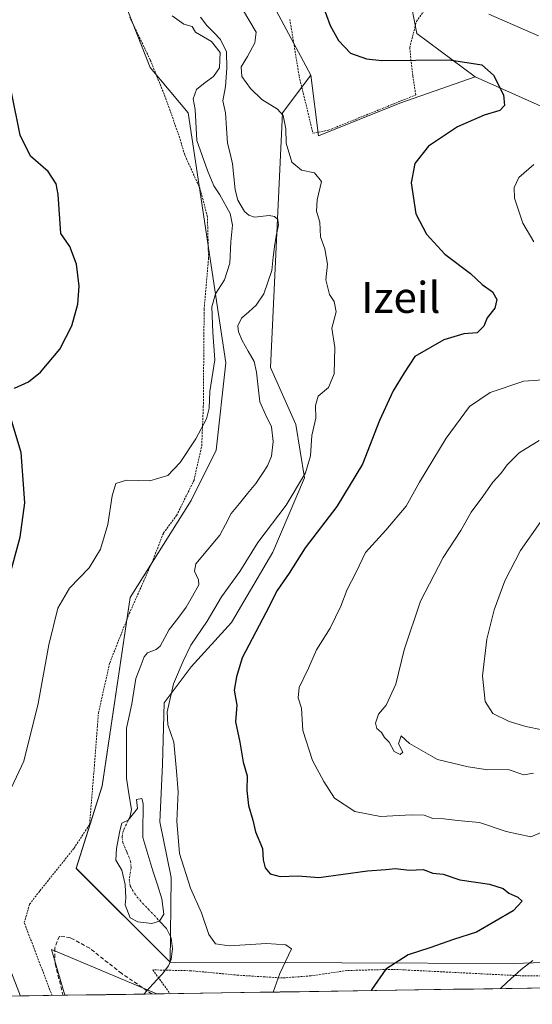
# Model space of a CAD drawing. Units: metres. Extents: x 603548 to 606980, y 4761603 to 4763968.
# Drawn here: x 606588 to 606720, y 4761647 to 4761901 of the extents above; entities that cross this region are included whole.
import ezdxf
from ezdxf.enums import TextEntityAlignment as Align

# ---------------------------------------------------------------- set-up
doc = ezdxf.new("R2010")
doc.units = ezdxf.units.M
doc.header["$MEASUREMENT"] = 0
for name, pattern in [('TRAZO_Y_PUNTO', [1, 0.5, -0.25, 0, -0.25]), ('TRAZOS', [0.75, 0.5, -0.25]), ('TRAZOSX2', [1.5, 1, -0.5])]:
    doc.linetypes.add(name, pattern=pattern)
for name, color, linetype, lineweight in [('Alambrada', 19, 'TRAZOS', 0), ('Arbolado forestal CxS', 92, 'Continuous', 0), ('Corriente natural eje', 5, 'TRAZO_Y_PUNTO', 0), ('Corriente natural lineal', 142, 'Continuous', 13), ('Curva de nivel maestra', 36, 'Continuous', 30), ('Curva de nivel normal', 36, 'Continuous', 0), ('Entidad de ámbito territorial CxS', 92, 'Continuous', 0), ('Laguna', 142, 'Continuous', 13), ('Laguna Cxs', 142, 'Continuous', 13), ('Municipio CxS', 142, 'Continuous', 0), ('Prado CxS', 92, 'Continuous', 0), ('Senda', 19, 'TRAZOSX2', 0), ('Texto cartográfico', 19, 'Continuous', 0)]:
    doc.layers.add(name, color=color, linetype=linetype, lineweight=lineweight)
doc.styles.add('Arial', font='txt', dxfattribs={"height": 0.2})

# ---------------------------------------------------------------- blocks, each defined once
blk = doc.blocks.new('*U152')
at = {"layer": 'Arbolado forestal CxS', "color": 92, "linetype": 'Continuous', "lineweight": 0}
blk.add_polyline3d([(606642.3631, 4761924.8219, 546.4474), (606662.7869, 4761886.6761, 547.1402), (606655.4587, 4761876.9065, 545.3665), (606652.3177, 4761811.1691, 543.2961), (606658.8917, 4761796.3671, 544.6414), (606661.1133, 4761782.6657, 547.218), (606652.9659, 4761763.4095, 548.766), (606642.2265, 4761745.2643, 549.2714), (606631.8575, 4761733.7847, 547.4325), (606624.8213, 4761724.5271, 545.4231), (606624.4509, 4761708.6037, 544.5164), (606623.7097, 4761693.7917, 544.4277), (606626.6721, 4761679.3491, 543.9632), (606626.4011, 4761657.5473, 541.8878), (606626.4011, 4761657.5473, 541.8878), (606602.1297, 4761681.7541, 541.957), (606608.8495, 4761703.0237, 541.7462), (606616.0309, 4761751.6917, 542.4151), (606631.8175, 4761776.7595, 542.9177), (606638.3279, 4761789.7797, 543.3001), (606640.7965, 4761812.3673, 543.1861), (606631.0299, 4761876.8763, 544.8863), (606621.2615, 4761888.6051, 545.8145), (606608.5625, 4761920.8593, 546.3567)], dxfattribs=at)
blk = doc.blocks.new('*U154')
at = {"layer": 'Arbolado forestal CxS', "color": 92, "linetype": 'Continuous', "lineweight": 0}
blk.add_polyline3d([(606599.17, 4761648.95, 541.5), (606595.71, 4761660.77, 542.06), (606622.92, 4761649.32, 541.27), (606599.17, 4761648.95, 541.5)], close=True, dxfattribs=at)
blk = doc.blocks.new('*U161')
at = {"layer": 'Prado CxS', "color": 92, "linetype": 'Continuous', "lineweight": 0}
blk.add_polyline3d([(606622.92, 4761649.32, 541.27), (606595.71, 4761660.77, 542.06), (606599.17, 4761648.95, 541.5)], dxfattribs=at)
blk = doc.blocks.new('*U167')
at = {"layer": 'Arbolado forestal CxS', "color": 92, "linetype": 'Continuous', "lineweight": 0}
blk.add_polyline3d([(606622.92, 4761649.32, 541.27), (606595.71, 4761660.77, 542.06), (606599.17, 4761648.95, 541.5)], dxfattribs=at)

msp = doc.modelspace()

# ---------------------------------------------------------------- linework, layer by layer
at = {"layer": 'Alambrada', "color": 19, "linetype": 'TRAZOS', "lineweight": 0}
for points in [[(606663.31, 4761871.68, 545.77), (606667.3, 4761872.41, 545.77), (606689.9, 4761881.54, 547.85), (606689.12, 4761886.56, 548.66), (606688.34, 4761893.76, 550.81), (606690.05, 4761900.5, 552.98), (606694.39, 4761906.43, 555.17)], [(606595.87, 4761648.9, 542.29), (606588.68, 4761667.73, 542.69), (606590.07, 4761672.48, 542.36), (606592.6, 4761675.79, 542), (606592.73, 4761675.94, 541.98), (606601.55, 4761686.94, 541.84), (606605.57, 4761693.09, 541.69), (606606.82, 4761708.22, 541.51), (606607.87, 4761721.85, 541.82), (606610.77, 4761734.79, 542.23), (606615.85, 4761747.57, 542.62), (606621.73, 4761760.83, 542.9), (606624.67, 4761768.34, 543.07), (606628.07, 4761772.89, 543.28), (606632.57, 4761781.99, 543.87), (606634.57, 4761790.89, 544.44), (606634.98, 4761801.03, 545.11), (606635.19, 4761826.16, 545.48), (606636.32, 4761839.34, 546.09), (606636.05, 4761850.05, 546.26), (606634.14, 4761857.29, 545.64), (606630.16, 4761866.07, 545.81), (606628.67, 4761871.11, 545.81), (606624.84, 4761881.74, 545.83), (606621.26, 4761890.6, 545.95), (606615.94, 4761901.63, 546.4)], [(606657.35, 4761901.06, 547.55), (606659.76, 4761886.34, 546.77), (606663.31, 4761871.68, 545.77)], [(606777.21, 4761651.69, 559.96), (606775.96, 4761654.86, 560.02), (606770.44, 4761654.8, 559.24), (606752.26, 4761654.01, 559.49), (606741.8, 4761653.7, 558.45), (606716.91, 4761654, 555.27), (606684.03, 4761655.66, 550.15), (606672.12, 4761655.35, 548.22), (606662.83, 4761653.99, 546.75), (606655.42, 4761653.43, 545.38), (606644.03, 4761654.14, 543.17), (606631.85, 4761655.29, 542.38), (606621.91, 4761655.52, 541.05), (606626.38, 4761649.37, 541.28), (606626.38, 4761649.37, 541.28)]]:
    msp.add_polyline3d(points, dxfattribs=at)
at = {"layer": 'Arbolado forestal CxS', "color": 92, "linetype": 'Continuous', "lineweight": 0}
for points in [[(606625.95, 4762112.21, 556.25), (606623.99, 4762084.84, 554.45), (606622.04, 4762052.59, 551.39), (606620.09, 4762037.93, 549.36), (606627.9, 4761989.06, 547.08), (606632.99, 4761966.3, 546.48), (606627.9, 4761943.12, 546.05), (606642.36, 4761924.82, 546.45), (606662.79, 4761886.68, 547.14)], [(606626.4, 4761657.55, 541.89), (606602.13, 4761681.75, 541.96), (606608.85, 4761703.02, 541.75), (606616.03, 4761751.69, 542.42), (606631.82, 4761776.76, 542.92), (606638.33, 4761789.78, 543.3), (606640.8, 4761812.37, 543.19), (606631.03, 4761876.88, 544.89), (606621.26, 4761888.61, 545.81), (606608.56, 4761920.86, 546.36), (606597.82, 4761941.39, 547), (606602.7, 4761958, 545.61), (606565.59, 4762008.75, 548.43), (606526.51, 4762035.63, 553.05), (606433.46, 4761969.35, 567.84), (606373.86, 4761917.54, 574.05), (606349.09, 4761896.37, 564.41)], [(606840.91, 4761926.88, 553.98), (606844.51, 4761895.47, 555.56), (606842.06, 4761881.69, 556.58), (606852.78, 4761875.94, 555.38), (606860.83, 4761870.2, 555.48), (606869.63, 4761859.48, 556.75), (606875.38, 4761847.22, 557.97), (606873.33, 4761834.9, 558.72), (606870.02, 4761826.54, 559.72), (606860.06, 4761817.35, 561.03), (606852.4, 4761776.38, 563.83), (606852.4, 4761776.38, 563.83), (606835.17, 4761795.52, 567.37), (606822.91, 4761802.8, 570.39), (606812.19, 4761805.86, 572.29), (606801.85, 4761785.57, 573.22), (606782.96, 4761788.98, 569.21), (606779.05, 4761815.35, 568.09), (606773.19, 4761854.44, 564.16), (606760, 4761863.23, 559.64), (606731.67, 4761874.46, 553.08), (606705.29, 4761886.19, 549.44), (606690.15, 4761897.42, 550.84), (606688.19, 4761907.68, 554.05)], [(606688.19, 4761907.68, 554.05), (606690.15, 4761897.42, 550.84), (606705.29, 4761886.19, 549.44)], [(606750.87, 4761658.34, 559.37), (606715.18, 4761657.13, 555.7), (606715.18, 4761657.13, 555.7), (606626.4, 4761657.55, 541.89), (606626.67, 4761679.35, 543.96), (606623.71, 4761693.79, 544.43), (606624.45, 4761708.6, 544.52), (606624.82, 4761724.53, 545.42), (606631.86, 4761733.78, 547.43), (606642.23, 4761745.26, 549.27), (606652.97, 4761763.41, 548.77), (606661.11, 4761782.67, 547.22), (606658.89, 4761796.37, 544.64), (606652.32, 4761811.17, 543.3), (606655.46, 4761876.91, 545.37), (606662.79, 4761886.68, 547.14), (606664.75, 4761870.97, 545.57), (606685.82, 4761879.39, 547.69), (606705.29, 4761886.19, 549.44), (606731.67, 4761874.46, 553.08)], [(606662.79, 4761886.68, 547.14), (606655.46, 4761876.91, 545.37), (606652.32, 4761811.17, 543.3), (606658.89, 4761796.37, 544.64), (606661.11, 4761782.67, 547.22), (606652.97, 4761763.41, 548.77), (606642.23, 4761745.26, 549.27), (606631.86, 4761733.78, 547.43), (606624.82, 4761724.53, 545.42), (606624.45, 4761708.6, 544.52), (606623.71, 4761693.79, 544.43), (606626.67, 4761679.35, 543.96), (606626.4, 4761657.55, 541.89)], [(606662.79, 4761886.68, 547.14), (606655.46, 4761876.91, 545.37), (606652.32, 4761811.17, 543.3), (606658.89, 4761796.37, 544.64), (606661.11, 4761782.67, 547.22), (606652.97, 4761763.41, 548.77), (606642.23, 4761745.26, 549.27), (606631.86, 4761733.78, 547.43), (606624.82, 4761724.53, 545.42), (606624.45, 4761708.6, 544.52), (606623.71, 4761693.79, 544.43), (606626.67, 4761679.35, 543.96), (606626.4, 4761657.55, 541.89)], [(606662.79, 4761886.68, 547.14), (606664.75, 4761870.97, 545.57), (606685.82, 4761879.39, 547.69), (606705.29, 4761886.19, 549.44)], [(606705.29, 4761886.19, 549.44), (606731.67, 4761874.46, 553.08), (606760, 4761863.23, 559.64), (606773.19, 4761854.44, 564.16), (606779.05, 4761815.35, 568.09), (606782.96, 4761788.98, 569.21)], [(606705.29, 4761886.19, 549.44), (606731.67, 4761874.46, 553.08), (606760, 4761863.23, 559.64), (606773.19, 4761854.44, 564.16), (606779.05, 4761815.35, 568.09), (606782.96, 4761788.98, 569.21)], [(606626.4, 4761657.55, 541.89), (606715.18, 4761657.13, 555.7), (606750.87, 4761658.34, 559.37), (606789.98, 4761657.5, 561.25), (606781.83, 4761710.45, 565.05), (606775.92, 4761728.23, 567.44), (606777.02, 4761740.08, 569.33), (606780.72, 4761756.37, 570.95), (606784.06, 4761773.04, 570.69), (606782.96, 4761788.98, 569.21)], [(606622.92, 4761649.32, 541.27), (606599.17, 4761648.95, 541.5)]]:
    msp.add_polyline3d(points, dxfattribs=at)
at = {"layer": 'Corriente natural eje', "color": 5, "linetype": 'TRAZO_Y_PUNTO', "lineweight": 0}
msp.add_polyline3d([(606615.57, 4761694.17, 541.51), (606614.31, 4761691.52, 541.53), (606613.96, 4761689.97, 541.54), (606614.17, 4761688.44, 541.55), (606615.18, 4761686, 541.52), (606616.19, 4761683.56, 541.46), (606616.3, 4761681.97, 541.46), (606615.85, 4761678.86, 541.44), (606616.03, 4761677.24, 541.45), (606617.79, 4761674.38, 541.46), (606620.73, 4761671.25, 541.43), (606623.67, 4761668.12, 541.53)], dxfattribs=at)
at = {"layer": 'Corriente natural lineal', "color": 142, "linetype": 'Continuous', "lineweight": 13}
for points in [[(606634.28, 4761901.64, 544.57), (606635.93, 4761899.5, 544.61), (606637.66, 4761897.68, 544.67), (606639.38, 4761895.86, 544.81), (606640.97, 4761892.68, 545), (606641.1, 4761888.45, 544.98), (606640.71, 4761883.69, 544.56), (606640.01, 4761880, 544.37), (606640.72, 4761876.88, 544.28), (606640.99, 4761872.99, 544.32), (606641.26, 4761869.1, 544.32), (606641.89, 4761866.43, 544.38), (606642.53, 4761863.77, 544.44), (606642.86, 4761860.38, 544.46), (606643.2, 4761856.99, 544.52), (606643.92, 4761854.36, 544.64), (606645.6, 4761851.43, 544.67), (606646.74, 4761850.44, 544.53), (606648.17, 4761849.95, 544.22), (606651.98, 4761850.37, 543.63), (606653.36, 4761850.15, 543.72), (606654.22, 4761849.33, 543.77), (606654.45, 4761847.97, 543.8), (606653.94, 4761845.48, 543.76), (606653.43, 4761842.99, 543.7), (606653.06, 4761839.59, 543.45), (606652.68, 4761836.18, 543.36), (606651.66, 4761833.16, 543.29), (606650.63, 4761830.14, 543.21), (606648.68, 4761827.22, 543.08), (606646.75, 4761825.55, 542.98), (606644.82, 4761823.88, 542.92), (606643.9, 4761821.88, 542.93), (606644.08, 4761820.38, 542.97), (606645.02, 4761818.07, 542.98), (606646.57, 4761815.39, 542.79), (606648.13, 4761812.7, 542.8), (606648.77, 4761809.94, 542.86), (606649.18, 4761806.08, 542.91), (606649.58, 4761802.23, 542.92), (606651.09, 4761799, 542.88), (606652.59, 4761795.76, 543.01), (606653.02, 4761791.98, 543.02), (606652.64, 4761788.2, 542.85), (606651.56, 4761785.75, 542.78), (606650.07, 4761783.47, 542.8), (606648.58, 4761781.19, 542.77), (606646.44, 4761778.61, 542.74), (606644.3, 4761776.03, 542.74), (606642.16, 4761773.45, 542.57), (606640.72, 4761770.61, 542.56), (606639.28, 4761767.78, 542.68), (606636.15, 4761764.08, 542.64), (606633.02, 4761760.37, 542.74), (606632.7, 4761758.53, 542.83), (606633.76, 4761756.3, 543.04), (606633.81, 4761754.98, 543.08), (606632.19, 4761752.09, 542.67), (606630.57, 4761749.21, 542.29), (606628.37, 4761746.33, 542.59), (606626.17, 4761743.45, 542.32), (606623.81, 4761739.11, 542.39), (606622.79, 4761738.32, 542.27), (606620.59, 4761737.4, 542.13), (606619.68, 4761736.37, 542.17), (606618.62, 4761733.6, 542.17), (606617.56, 4761730.82, 541.91), (606617.05, 4761727.52, 541.79), (606616.54, 4761724.22, 541.64), (606615.83, 4761721.08, 541.67), (606615.12, 4761717.95, 541.66), (606615.11, 4761713.64, 541.64), (606615.11, 4761709.33, 541.59), (606615.11, 4761705.02, 541.49), (606615.74, 4761701, 541.43), (606616.38, 4761696.99, 541.45), (606616.08, 4761695.25, 541.49), (606615.57, 4761694.17, 541.51)], [(606619.56, 4761649.26, 541.11), (606621.94, 4761651.82, 540.98), (606624.32, 4761654.39, 541.19), (606625.95, 4761656.56, 541.31), (606626.65, 4761658.22, 541.35), (606626.98, 4761661, 541.54), (606626.65, 4761663.79, 541.52), (606625.47, 4761666.2, 541.59), (606623.67, 4761668.12, 541.53)]]:
    msp.add_polyline3d(points, dxfattribs=at)
at = {"layer": 'Curva de nivel maestra', "color": 36, "linetype": 'Continuous', "lineweight": 30}
for points in [[(606665.88, 4761904.63, 550), (606667.8, 4761899.44, 550), (606669.92, 4761895.57, 550), (606673.01, 4761892.34, 550), (606677.17, 4761890.83, 550), (606681.1, 4761890.47, 550), (606698.59, 4761890.59, 550), (606706.96, 4761889.28, 550), (606709.98, 4761886.64, 550), (606712.54, 4761881.53, 550), (606712.87, 4761878.82, 550), (606711.62, 4761877.56, 550), (606707.62, 4761876.31, 550), (606700.73, 4761873.32, 550), (606693.18, 4761868.31, 550), (606689.69, 4761863.84, 550), (606688.69, 4761858.8, 550), (606689.91, 4761850.8, 550), (606692.64, 4761845.57, 550), (606697.44, 4761840.4, 550), (606704.04, 4761835.37, 550), (606707.08, 4761832.56, 550), (606709.73, 4761830.64, 550), (606710.86, 4761828.67, 550), (606710.37, 4761826.42, 550), (606708.33, 4761823.92, 550), (606707.46, 4761821.78, 550), (606705.77, 4761820.07, 550), (606702.32, 4761819.81, 550), (606697.19, 4761818.29, 550), (606689.65, 4761814, 550), (606686.86, 4761809.78, 550), (606684.07, 4761805.1, 550), (606680.49, 4761797.4, 550), (606676.09, 4761786.16, 550), (606669.53, 4761775.19, 550), (606661.35, 4761764.52, 550), (606657.2, 4761758.02, 550), (606654.09, 4761753.51, 550), (606651.14, 4761747.74, 550), (606645, 4761736.1, 550), (606643.52, 4761731.26, 550), (606642.98, 4761727.78, 550), (606643.66, 4761723.86, 550), (606643.27, 4761719.6, 550), (606644.42, 4761714.33, 550), (606645.24, 4761709.15, 550), (606646.32, 4761705.64, 550), (606646.24, 4761701.88, 550), (606646.64, 4761698.01, 550), (606647.78, 4761694.18, 550), (606648.47, 4761691.15, 550), (606650.26, 4761686.91, 550), (606650.49, 4761683.95, 550), (606651.01, 4761681.9, 550), (606652.28, 4761680.33, 550), (606654.82, 4761679.61, 550), (606659.48, 4761679.79, 550), (606664.8, 4761679.42, 550), (606677.4, 4761681.13, 550), (606682.17, 4761681.46, 550), (606684.66, 4761681.75, 550), (606688.19, 4761681.26, 550), (606691.82, 4761681.47, 550), (606694.28, 4761680.52, 550), (606697.01, 4761680.22, 550), (606701.28, 4761678.8, 550), (606708.92, 4761677.62, 550), (606712.5, 4761676.5, 550), (606713.93, 4761675.3, 550), (606716.3, 4761674.33, 550), (606717.42, 4761673.28, 550), (606715.06, 4761670.79, 550), (606705.64, 4761665.29, 550), (606699.64, 4761663.36, 550), (606693.52, 4761661.21, 550), (606687.96, 4761659.44, 550), (606682.14, 4761655.74, 550), (606678.49, 4761650.35, 550), (606678.44, 4761650.17, 550)], [(606586.2, 4761805.75, 550), (606589.78, 4761807.42, 550), (606592.9, 4761809.89, 550), (606597.91, 4761815.9, 550), (606601.01, 4761821.87, 550), (606602.55, 4761827.48, 550), (606602.92, 4761832.14, 550), (606602.2, 4761837.81, 550), (606600.47, 4761842.38, 550), (606598.12, 4761845.75, 550), (606597.45, 4761855.86, 550), (606596.92, 4761858.56, 550), (606594.86, 4761861.8, 550), (606590.31, 4761865.71, 550), (606587.62, 4761871.12, 550), (606585.42, 4761882.22, 550)], [(606584.97, 4761757.49, 550), (606587.64, 4761767.3, 550), (606588.82, 4761776.15, 550), (606587.93, 4761789.21, 550), (606584.94, 4761798.87, 550)]]:
    msp.add_polyline3d(points, dxfattribs=at)
at = {"layer": 'Curva de nivel normal', "color": 36, "linetype": 'Continuous', "lineweight": 0}
for points in [[(606645.08, 4761903.71, 545), (606648.66, 4761897.79, 545), (606648.31, 4761894.96, 545), (606646.38, 4761891.49, 545), (606644.75, 4761888.8, 545), (606644.92, 4761886.28, 545), (606647.16, 4761883.2, 545), (606650.08, 4761880.33, 545), (606654.15, 4761877.87, 545), (606655.6, 4761876.2, 545), (606656.35, 4761872.8, 545), (606656.42, 4761869.07, 545), (606657.82, 4761864.17, 545), (606660.37, 4761862.14, 545), (606663.71, 4761861.39, 545), (606665.54, 4761859.21, 545), (606664.4, 4761854.46, 545), (606664.21, 4761851.55, 545), (606665.06, 4761848.71, 545), (606665.24, 4761844.9, 545), (606666.37, 4761841.81, 545), (606667.08, 4761837.86, 545), (606666.63, 4761833.74, 545), (606667.62, 4761829.95, 545), (606668.78, 4761828.16, 545), (606669.3, 4761825.48, 545), (606668.22, 4761821.26, 545), (606668.96, 4761816.29, 545), (606668.79, 4761809.51, 545), (606667.38, 4761805.94, 545), (606664.7, 4761803.76, 545), (606663.99, 4761801.32, 545), (606664.09, 4761798, 545), (606663.02, 4761793.54, 545), (606662.72, 4761788.34, 545), (606661.41, 4761783.92, 545), (606656.38, 4761775.6, 545), (606649.06, 4761765.91, 545), (606644.39, 4761758.44, 545), (606639.7, 4761751.91, 545), (606635.94, 4761745.62, 545), (606631.74, 4761739.36, 545), (606629.81, 4761735.3, 545), (606627.27, 4761729.37, 545), (606625.66, 4761722.19, 545), (606625.79, 4761718.79, 545), (606627.34, 4761714.37, 545), (606628.05, 4761706.84, 545), (606628.45, 4761701.52, 545), (606628.11, 4761693.95, 545), (606628.82, 4761685.6, 545), (606631.67, 4761676.63, 545), (606634.5, 4761670.22, 545), (606636.38, 4761664.63, 545), (606638.12, 4761662.23, 545), (606641.68, 4761661.73, 545), (606651.31, 4761662.33, 545), (606656.27, 4761661.96, 545), (606657.74, 4761660.92, 545), (606654.79, 4761654.62, 545), (606653, 4761649.78, 545)], [(606708.77, 4761902.39, 555), (606721.61, 4761896.84, 555)], [(606584.12, 4761699.9, 545), (606588.61, 4761709.43, 545), (606592.31, 4761724.3, 545), (606595.05, 4761739.5, 545), (606597.38, 4761748.98, 545), (606600.35, 4761754.13, 545), (606605.45, 4761759.4, 545), (606608.41, 4761764.19, 545), (606610.32, 4761770.6, 545), (606611.38, 4761777.96, 545), (606612.37, 4761781.14, 545), (606615.08, 4761782.05, 545), (606621.19, 4761781.82, 545), (606625.83, 4761783.25, 545), (606629.02, 4761786.56, 545), (606633.02, 4761792.7, 545), (606635.78, 4761797.87, 545), (606636.51, 4761800.6, 545), (606636.65, 4761804.9, 545), (606637.94, 4761813.14, 545), (606637.43, 4761820.14, 545), (606637.22, 4761826.81, 545), (606638.15, 4761830.14, 545), (606640.43, 4761833.79, 545), (606641.81, 4761838.07, 545), (606642.11, 4761843.55, 545), (606642.54, 4761847.88, 545), (606641.92, 4761850.89, 545), (606639.29, 4761855.72, 545), (606637.66, 4761858.1, 545), (606636.08, 4761862.06, 545), (606633.32, 4761869.77, 545), (606632.91, 4761877.8, 545), (606632.39, 4761880.56, 545), (606633.21, 4761882.97, 545), (606635.49, 4761884.75, 545), (606637.6, 4761886.26, 545), (606639.2, 4761888.58, 545), (606639.36, 4761892.51, 545), (606637.06, 4761895.38, 545), (606633, 4761897.79, 545), (606632.11, 4761899.2, 545), (606629.97, 4761899.82, 545), (606626.95, 4761901.94, 545)], [(606720.44, 4761863.59, 555), (606716.51, 4761860.18, 555), (606715.33, 4761857.64, 555), (606715.4, 4761854.88, 555), (606716.41, 4761852.07, 555), (606717.55, 4761848.42, 555), (606720.4, 4761843.57, 555)], [(606725.26, 4761808.14, 555), (606717.81, 4761807.64, 555), (606709.14, 4761804.7, 555), (606703.81, 4761801.08, 555), (606697.72, 4761792.85, 555), (606690.89, 4761781.48, 555), (606687.44, 4761775.32, 555), (606682.16, 4761769.09, 555), (606676.9, 4761763.37, 555), (606674.42, 4761758.08, 555), (606672.13, 4761753.82, 555), (606670.56, 4761749.49, 555), (606667.81, 4761743.82, 555), (606664.26, 4761738.16, 555), (606662.21, 4761733.5, 555), (606659.79, 4761728.5, 555), (606659.53, 4761725.83, 555), (606660.33, 4761723.16, 555), (606660.74, 4761717.34, 555), (606663.24, 4761709.59, 555), (606666.15, 4761704.16, 555), (606668.86, 4761699.9, 555), (606674.15, 4761696.47, 555), (606680.82, 4761695.16, 555), (606688.79, 4761695.6, 555), (606692.03, 4761695.46, 555), (606694.28, 4761694.63, 555), (606697.15, 4761694.58, 555), (606700.72, 4761694.13, 555), (606706.36, 4761693.6, 555), (606713.27, 4761691.23, 555), (606719.67, 4761689.93, 555), (606723.81, 4761691.65, 555)], [(606721.8, 4761792.29, 560), (606716.65, 4761789.09, 560), (606713.52, 4761786, 560), (606711.93, 4761783.76, 560), (606709.79, 4761781.47, 560), (606707.26, 4761777.82, 560), (606704.25, 4761773.79, 560), (606701.51, 4761769.03, 560), (606696.96, 4761762.04, 560), (606691.15, 4761750.79, 560), (606686.91, 4761738.22, 560), (606684.76, 4761729.35, 560), (606682.27, 4761723.94, 560), (606680.28, 4761721.59, 560), (606679.46, 4761719.24, 560), (606679.84, 4761717.86, 560), (606681.03, 4761716.8, 560), (606681.85, 4761715.53, 560), (606683.02, 4761714.31, 560), (606684.3, 4761711.94, 560), (606685.89, 4761711.19, 560), (606686.52, 4761711.78, 560), (606685.46, 4761713.92, 560), (606686.16, 4761716, 560), (606688.25, 4761714.02, 560), (606695.48, 4761709.83, 560), (606703.45, 4761707.97, 560), (606708.5, 4761707.22, 560), (606713.81, 4761707.32, 560), (606717.81, 4761705.89, 560), (606720.34, 4761706.37, 560)], [(606722.04, 4761771.07, 565), (606716.95, 4761763.82, 565), (606712.93, 4761756, 565), (606710.18, 4761748.53, 565), (606708.27, 4761740.99, 565), (606707.14, 4761731.48, 565), (606707.82, 4761724.83, 565), (606709.84, 4761721.79, 565), (606714.06, 4761719.72, 565), (606718.38, 4761718.36, 565), (606722.54, 4761717.57, 565)], [(606720.2, 4761657.92, 555), (606717.11, 4761655.65, 555), (606713.54, 4761652.34, 555), (606711.83, 4761650.68, 555)], [(606587.68, 4761648.77, 545), (606584.99, 4761655.84, 545)]]:
    msp.add_polyline3d(points, dxfattribs=at)
at = {"layer": 'Entidad de ámbito territorial CxS', "color": 92, "linetype": 'Continuous', "lineweight": 0}
msp.add_polyline3d([(606724.61, 4761650.88, 557.28), (606719.62, 4761650.8, 556.53), (606714.62, 4761650.73, 555.43), (606709.62, 4761650.65, 554.52), (606704.62, 4761650.57, 553.77), (606699.62, 4761650.5, 552.94), (606694.63, 4761650.42, 552.18), (606689.63, 4761650.34, 551.5), (606684.63, 4761650.27, 550.85), (606679.63, 4761650.19, 550.1), (606674.63, 4761650.11, 549.22), (606669.64, 4761650.03, 548.29), (606664.64, 4761649.96, 547.39), (606659.64, 4761649.88, 546.42), (606654.64, 4761649.8, 545.21), (606649.64, 4761649.73, 544.04), (606644.65, 4761649.65, 543.13), (606639.65, 4761649.57, 542.43), (606634.65, 4761649.5, 542.08), (606629.65, 4761649.42, 541.77), (606624.66, 4761649.34, 541.19), (606619.66, 4761649.27, 541.1), (606614.66, 4761649.19, 541.01), (606609.66, 4761649.11, 540.68), (606604.66, 4761649.04, 540.99), (606599.67, 4761648.96, 541.67), (606594.67, 4761648.88, 542.67), (606589.67, 4761648.8, 544.21), (606584.67, 4761648.73, 545.7)], dxfattribs=at)
at = {"layer": 'Laguna', "color": 142, "linetype": 'Continuous', "lineweight": 13}
for points in [[(606615.57, 4761694.17, 541.51), (606617.93, 4761697.23, 541.59), (606617.72, 4761699.56, 541.55), (606619.1, 4761699.77, 541.69), (606619.41, 4761698.5, 541.73), (606619.41, 4761696.28, 541.75)], [(606619.41, 4761696.28, 541.75), (606619.36, 4761693, 541.76), (606619.31, 4761689.72, 541.68), (606620.63, 4761685.43, 541.56), (606621.95, 4761681.14, 541.68), (606623.12, 4761677.49, 541.88), (606624.28, 4761673.84, 541.8), (606624.81, 4761669.93, 541.64), (606623.67, 4761668.12, 541.53)], [(606623.67, 4761668.12, 541.53), (606621.64, 4761667.49, 541.54), (606618.04, 4761667.91, 541.5), (606616.03, 4761668.97, 541.46), (606614.76, 4761672.36, 541.5), (606614.97, 4761674.05, 541.48), (606614.76, 4761677.55, 541.45), (606613.91, 4761681.25, 541.45), (606612.32, 4761683.9, 541.46), (606612.54, 4761686.86, 541.5), (606613.38, 4761691.41, 541.52), (606613.91, 4761693.42, 541.52), (606615.57, 4761694.17, 541.51)]]:
    msp.add_polyline3d(points, dxfattribs=at)
at = {"layer": 'Laguna Cxs', "color": 142, "linetype": 'Continuous', "lineweight": 13}
msp.add_polyline3d([(606623.67, 4761668.12, 541.53), (606621.64, 4761667.49, 541.54), (606618.04, 4761667.91, 541.5), (606616.03, 4761668.97, 541.46), (606614.76, 4761672.36, 541.5), (606614.97, 4761674.05, 541.48), (606614.76, 4761677.55, 541.45), (606613.91, 4761681.25, 541.45), (606612.32, 4761683.9, 541.46), (606612.54, 4761686.86, 541.5), (606613.38, 4761691.41, 541.52), (606613.91, 4761693.42, 541.52), (606615.57, 4761694.17, 541.51), (606617.93, 4761697.23, 541.59), (606617.72, 4761699.56, 541.55), (606619.1, 4761699.77, 541.69), (606619.41, 4761698.5, 541.73), (606619.41, 4761696.28, 541.75), (606619.36, 4761693, 541.76), (606619.31, 4761689.72, 541.68), (606620.63, 4761685.43, 541.56), (606621.95, 4761681.14, 541.68), (606623.12, 4761677.49, 541.88), (606624.28, 4761673.84, 541.8), (606624.81, 4761669.93, 541.64), (606623.67, 4761668.12, 541.53)], close=True, dxfattribs=at)
at = {"layer": 'Municipio CxS', "color": 142, "linetype": 'Continuous', "lineweight": 0}
msp.add_polyline3d([(606724.79, 4761650.88, 557.3), (606719.8, 4761650.81, 556.57), (606714.8, 4761650.73, 555.47), (606709.81, 4761650.65, 554.54), (606704.81, 4761650.58, 553.8), (606699.82, 4761650.5, 552.97), (606694.82, 4761650.42, 552.21), (606689.83, 4761650.35, 551.53), (606684.84, 4761650.27, 550.88), (606679.84, 4761650.19, 550.13), (606674.85, 4761650.11, 549.26), (606669.85, 4761650.04, 548.33), (606664.86, 4761649.96, 547.43), (606659.86, 4761649.88, 546.47), (606654.87, 4761649.81, 545.26), (606649.87, 4761649.73, 544.09), (606644.88, 4761649.65, 543.17), (606639.88, 4761649.58, 542.46), (606634.89, 4761649.5, 542.08), (606629.9, 4761649.42, 541.8), (606624.9, 4761649.35, 541.2), (606619.91, 4761649.27, 541.09), (606614.91, 4761649.19, 541.04), (606609.92, 4761649.12, 540.67), (606604.92, 4761649.04, 540.95), (606599.93, 4761648.96, 541.64), (606594.93, 4761648.89, 542.59), (606589.94, 4761648.81, 544.14), (606584.95, 4761648.73, 545.62)], dxfattribs=at)
at = {"layer": 'Prado CxS', "color": 92, "linetype": 'Continuous', "lineweight": 0}
for points in [[(606625.95, 4762112.21, 556.25), (606623.99, 4762084.84, 554.45), (606622.04, 4762052.59, 551.39), (606620.09, 4762037.93, 549.36), (606627.9, 4761989.06, 547.08), (606632.99, 4761966.3, 546.48), (606627.9, 4761943.12, 546.05), (606642.36, 4761924.82, 546.45), (606662.79, 4761886.68, 547.14)], [(606626.4, 4761657.55, 541.89), (606602.13, 4761681.75, 541.96), (606608.85, 4761703.02, 541.75), (606616.03, 4761751.69, 542.42), (606631.82, 4761776.76, 542.92), (606638.33, 4761789.78, 543.3), (606640.8, 4761812.37, 543.19), (606631.03, 4761876.88, 544.89), (606621.26, 4761888.61, 545.81), (606608.56, 4761920.86, 546.36), (606597.82, 4761941.39, 547), (606602.7, 4761958, 545.61), (606565.59, 4762008.75, 548.43), (606526.51, 4762035.63, 553.05), (606433.46, 4761969.35, 567.84), (606373.86, 4761917.54, 574.05), (606349.09, 4761896.37, 564.41)], [(606688.19, 4761907.68, 554.05), (606690.15, 4761897.42, 550.84), (606705.29, 4761886.19, 549.44), (606685.82, 4761879.39, 547.69), (606664.75, 4761870.97, 545.57), (606662.79, 4761886.68, 547.14), (606642.36, 4761924.82, 546.45)], [(606608.56, 4761920.86, 546.36), (606621.26, 4761888.61, 545.81), (606631.03, 4761876.88, 544.89), (606640.8, 4761812.37, 543.19), (606638.33, 4761789.78, 543.3), (606631.82, 4761776.76, 542.92), (606616.03, 4761751.69, 542.42), (606608.85, 4761703.02, 541.75), (606602.13, 4761681.75, 541.96), (606626.4, 4761657.55, 541.89), (606715.18, 4761657.13, 555.7), (606750.87, 4761658.34, 559.37), (606789.98, 4761657.5, 561.25), (606781.83, 4761710.45, 565.05), (606775.92, 4761728.23, 567.44), (606777.02, 4761740.08, 569.33), (606780.72, 4761756.37, 570.95), (606784.06, 4761773.04, 570.69), (606782.96, 4761788.98, 569.21), (606801.85, 4761785.57, 573.22), (606812.19, 4761805.86, 572.29), (606822.91, 4761802.8, 570.39), (606835.17, 4761795.52, 567.37), (606852.4, 4761776.38, 563.83)], [(606949.28, 4761910.86, 544.91), (606946.35, 4761858.08, 547.82), (606940.51, 4761804.21, 550.04), (606949.52, 4761768.42, 553.28), (606955.14, 4761757.41, 552.4), (606967.84, 4761733.95, 551.17), (606969.79, 4761717.34, 550.61), (606964.69, 4761685.47, 547.91), (606950.33, 4761672.71, 548.82), (606950.01, 4761654.37, 551.1), (606950.01, 4761654.35, 551.1), (606622.92, 4761649.32, 541.27), (606595.71, 4761660.77, 542.06), (606599.17, 4761648.95, 541.5), (606447.99, 4761646.63, 552.48)], [(606688.19, 4761907.68, 554.05), (606690.15, 4761897.42, 550.84), (606705.29, 4761886.19, 549.44)], [(606662.79, 4761886.68, 547.14), (606664.75, 4761870.97, 545.57), (606685.82, 4761879.39, 547.69), (606705.29, 4761886.19, 549.44)], [(606626.4, 4761657.55, 541.89), (606715.18, 4761657.13, 555.7), (606750.87, 4761658.34, 559.37), (606789.98, 4761657.5, 561.25), (606781.83, 4761710.45, 565.05), (606775.92, 4761728.23, 567.44), (606777.02, 4761740.08, 569.33), (606780.72, 4761756.37, 570.95), (606784.06, 4761773.04, 570.69), (606782.96, 4761788.98, 569.21)], [(606950.01, 4761654.35, 551.1), (606622.92, 4761649.32, 541.27)], [(606599.17, 4761648.95, 541.5), (606447.99, 4761646.63, 552.48)]]:
    msp.add_polyline3d(points, dxfattribs=at)
at = {"layer": 'Senda', "color": 19, "linetype": 'TRAZOSX2', "lineweight": 0}
msp.add_lwpolyline([(606621.66, 4761649.3), (606613.88, 4761654.58), (606605.6, 4761661.1), (606600.64, 4761663.8), (606597.76, 4761664.24), (606596.56, 4761661.17), (606596.66, 4761657.05), (606598.74, 4761648.94)], dxfattribs=at)

# ---------------------------------------------------------------- block references
at = {"layer": 'Arbolado forestal CxS', "color": 92, "linetype": 'Continuous', "lineweight": 0}
for name in ['*U152', '*U154', '*U167']:
    msp.add_blockref(name, (0, 0), dxfattribs=at)
at = {"layer": 'Prado CxS', "color": 92, "linetype": 'Continuous', "lineweight": 0}
msp.add_blockref('*U161', (0, 0), dxfattribs=at)

# ---------------------------------------------------------------- texts
at = {"layer": 'Texto cartográfico', "color": 19, "linetype": 'Continuous', "lineweight": 0, "style": 'Arial'}
msp.add_text('Izeil', height=8, dxfattribs=at).set_placement((606686.02, 4761829.24), align=Align.MIDDLE_CENTER)

doc.saveas('drawing.dxf')
